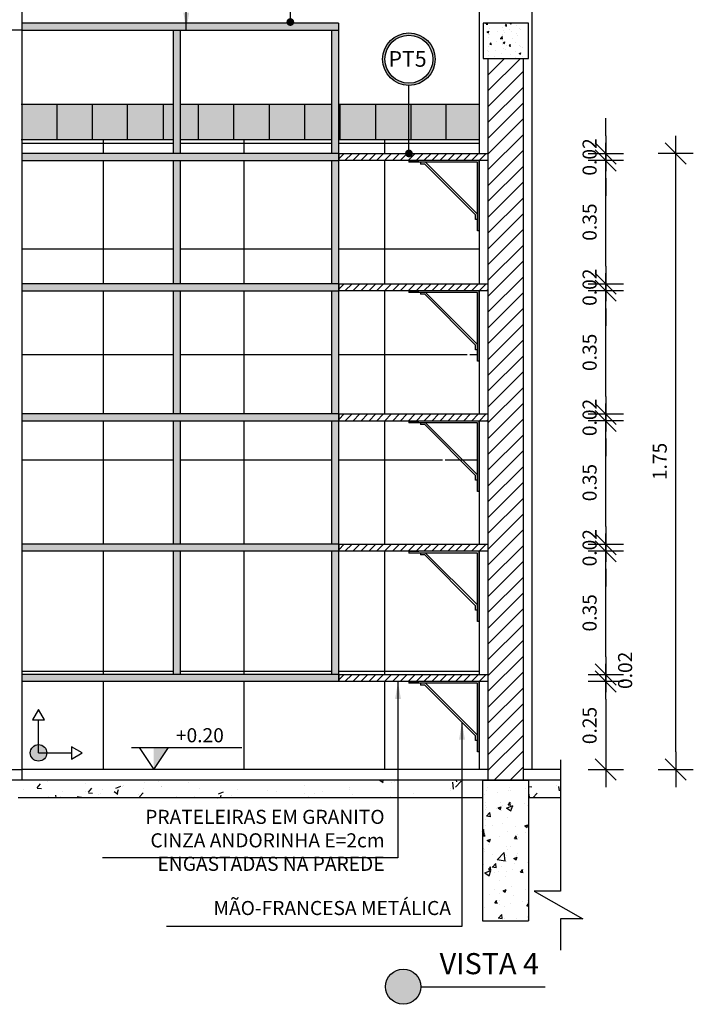
# Model space of a CAD drawing. Extents: x 86 to 2256, y -466 to -298.
# Drawn here: x 122 to 124, y -373 to -370 of the extents above; entities that cross this region are included whole.
import ezdxf

# ---------------------------------------------------------------- set-up
doc = ezdxf.new("R2010")
doc.units = 0
doc.header["$LTSCALE"] = 0.2
doc.linetypes.add('DASHDOT', pattern=[25.4, 12.7, -6.35, 0, -6.35])
doc.layers.get('0').update_dxf_attribs({"color": 6, "linetype": 'CONTINUOUS'})
doc.layers.get('DEFPOINTS').update_dxf_attribs({"linetype": 'CONTINUOUS'})
for name, color, linetype in [('01', 1, 'CONTINUOUS'), ('ALVC', 5, 'CONTINUOUS'), ('AR-ESQ', 2, 'CONTINUOUS'), ('AR-ID-PIS', 1, 'CONTINUOUS'), ('AR-PIS', 1, 'CONTINUOUS'), ('ARQ-ALV-CORTE', 5, 'CONTINUOUS'), ('ARQ-COTA-1_025', 1, 'CONTINUOUS'), ('ARQ-CTA-1_025', 1, 'CONTINUOUS'), ('ARQ-EQP-VISTA', 1, 'CONTINUOUS'), ('ARQ-HTC', 9, 'CONTINUOUS'), ('ARQ-REV-VISTA', 30, 'CONTINUOUS'), ('ARQ-SMB-1_025', 1, 'CONTINUOUS'), ('ARQ-SMB-1_100', 1, 'CONTINUOUS'), ('ARQ-TXT-1_025', 2, 'CONTINUOUS'), ('HATCH', 13, 'CONTINUOUS'), ('Legenda', 40, 'CONTINUOUS'), ('VISTA3', 7, 'CONTINUOUS')]:
    doc.layers.add(name, color=color, linetype=linetype)
doc.styles.add('A16-E50', font='arial.ttf', dxfattribs={"height": 0.08})
doc.styles.add('ESC-50-A20', font='arial.ttf', dxfattribs={"height": 0.1})
doc.styles.add('FNDE Texto Cota 0025', font='verdana.ttf', dxfattribs={"height": 0.04})
doc.styles.add('FNDE Texto Cota 0100', font='verdana.ttf', dxfattribs={"height": 0.16})
doc.dimstyles.new('FNDE 1-0025', dxfattribs={"dimscale": 5, "dimtxt": 0.04, "dimasz": 0.01, "dimexe": 0.15, "dimexo": 0.15, "dimgap": 0.005, "dimtad": 1, "dimzin": 1, "dimdsep": 46, "dimtxsty": 'FNDE Texto Cota 0025', "dimblk": 'tic', "dimcen": 0.015, "dimdle": 0.15, "dimse1": 1, "dimse2": 1, "dimclrd": 251, "dimclre": 251, "dimclrt": 256, "dimaunit": 1, "dimadec": 3, "dimazin": 0, "dimtfac": 1, "dimtix": 1, "dimtmove": 2, "dimatfit": 3, "dimfxl": 0.15, "dimtvp": 1, "dimtolj": 1, "dimtzin": 0, "dimarcsym": 0})
doc.dimstyles.new('FNDE 1-0100', dxfattribs={"dimscale": 2.5, "dimtxt": 0.16, "dimasz": 0.05, "dimexe": 0.15, "dimexo": 0.15, "dimgap": 0.05, "dimtad": 1, "dimzin": 4, "dimdsep": 46, "dimtxsty": 'FNDE Texto Cota 0100', "dimblk": 'tic', "dimcen": 0.15, "dimdle": 0.15, "dimse1": 1, "dimse2": 1, "dimclrd": 251, "dimclre": 251, "dimclrt": 256, "dimaunit": 1, "dimadec": 3, "dimazin": 0, "dimtfac": 1, "dimtix": 1, "dimtmove": 2, "dimatfit": 3, "dimldrblk": 'tic', "dimfxl": 0.15, "dimtvp": 1, "dimtolj": 1, "dimtzin": 0, "dimarcsym": 0})

# ---------------------------------------------------------------- blocks, each defined once
blk = doc.blocks.new('A$C63024F4B')
at = {"layer": 'ARQ-EQP-VISTA', "extrusion": (0, 0, -1)}
for p, q in [((0, 0), (0, 0.2)), ((0.005, 0), (0.005, 0.195)), ((0.01, 0.0324), (0.01, 0.0454))]:
    blk.add_line(p, q, dxfattribs=at)
at = {"layer": 'ARQ-EQP-VISTA'}
for p, q in [((0, 0.2), (0.0337, 0.2)), ((0.0337, 0.2), (0.1713, 0.2)), ((0.2, 0.2), (0.1713, 0.2)), ((0.2, 0.2), (0.2, 0.195)), ((0.2, 0.2), (0.2, 0.2)), ((0.1526, 0.195), (0.005, 0.0474)), ((0.005, 0.195), (0.025, 0.195)), ((0.1547, 0.19), (0.01, 0.0454)), ((0.025, 0.195), (0.1688, 0.195)), ((0.1547, 0.19), (0.1667, 0.19)), ((0.1667, 0.195), (0.1667, 0.19)), ((0.1688, 0.195), (0.2, 0.195)), ((0.005, 0.0324), (0.01, 0.0324)), ((0, 0), (0.005, 0))]:
    blk.add_line(p, q, dxfattribs=at)
blk = doc.blocks.new('tic')
at = {"color": 251}
for p, q in [((0, -1), (0, 1)), ((-1, 0), (1, 0))]:
    blk.add_line(p, q, dxfattribs=at)
blk.add_line((-0.6, -0.6), (0.6, 0.6))
blk = doc.blocks.new('*D641')
at = {"layer": 'ARQ-CTA-1_025', "color": 251, "lineweight": -2, "transparency": 16777216}
for p, q in [((124.0487, -370.6962), (124.0487, -370.6462)), ((124.0487, -370.7662), (124.0487, -370.7462)), ((124.0487, -370.8162), (124.0487, -370.8662))]:
    blk.add_line(p, q, dxfattribs=at)
at = {"layer": 'DEFPOINTS', "color": 0, "transparency": 16777216}
for p in [(123.6889, -370.7462), (124.0487, -370.7462), (123.6889, -370.7662)]:
    blk.add_point(p, dxfattribs=at)
at = {"layer": 'ARQ-CTA-1_025', "color": 251, "lineweight": -2, "transparency": 16777216, "xscale": 0.05, "yscale": 0.05, "zscale": 0.05}
for p, rotation in [((124.0487, -370.7462), 270), ((124.0487, -370.7662), 90)]:
    blk.add_blockref('tic', p, dxfattribs=dict(at, rotation=rotation))
at = {"layer": 'ARQ-CTA-1_025', "transparency": 16777216, "insert": (124.0028, -370.7562), "char_height": 0.04, "attachment_point": 5, "rotation": 90, "style": 'FNDE Texto Cota 0025'}
blk.add_mtext('\\A1;0.02', dxfattribs=at)
blk = doc.blocks.new('_ARCHTICK')
at = {"color": 0, "linetype": 'ByBlock', "const_width": 0.15}
blk.add_lwpolyline([(-0.5, -0.5), (0.5, 0.5)], dxfattribs=at)
blk = doc.blocks.new('*D642')
at = {"layer": 'ARQ-CTA-1_025', "color": 251, "lineweight": -2, "transparency": 16777216}
blk.add_line((124.0487, -372.2962), (124.0487, -372.4462), dxfattribs=at)
at = {"layer": 'DEFPOINTS', "color": 0, "transparency": 16777216}
for p in [(123.6889, -372.2462), (123.6889, -372.4962), (124.0487, -372.4962)]:
    blk.add_point(p, dxfattribs=at)
at = {"layer": 'ARQ-CTA-1_025', "color": 251, "lineweight": -2, "transparency": 16777216, "xscale": 0.05, "yscale": 0.05, "zscale": 0.05}
for p, rotation in [((124.0487, -372.2462), 90), ((124.0487, -372.4962), 270)]:
    blk.add_blockref('tic', p, dxfattribs=dict(at, rotation=rotation))
at = {"layer": 'ARQ-CTA-1_025', "transparency": 16777216, "insert": (124.0028, -372.3712), "char_height": 0.04, "attachment_point": 5, "rotation": 90, "style": 'FNDE Texto Cota 0025'}
blk.add_mtext('\\A1;0.25', dxfattribs=at)
blk = doc.blocks.new('*D643')
at = {"layer": 'ARQ-CTA-1_025', "color": 251, "lineweight": -2, "transparency": 16777216}
blk.add_line((124.0487, -371.0662), (124.0487, -370.8162), dxfattribs=at)
at = {"layer": 'DEFPOINTS', "color": 0, "transparency": 16777216}
for p in [(123.6889, -370.7662), (124.0487, -370.7662), (123.6889, -371.1162)]:
    blk.add_point(p, dxfattribs=at)
at = {"layer": 'ARQ-CTA-1_025', "color": 251, "lineweight": -2, "transparency": 16777216, "xscale": 0.05, "yscale": 0.05, "zscale": 0.05}
for p, rotation in [((124.0487, -370.7662), 90), ((124.0487, -371.1162), 270)]:
    blk.add_blockref('tic', p, dxfattribs=dict(at, rotation=rotation))
at = {"layer": 'ARQ-CTA-1_025', "transparency": 16777216, "insert": (124.0028, -370.9412), "char_height": 0.04, "attachment_point": 5, "rotation": 90, "style": 'FNDE Texto Cota 0025'}
blk.add_mtext('\\A1;0.35', dxfattribs=at)
blk = doc.blocks.new('*D644')
at = {"layer": 'ARQ-CTA-1_025', "color": 251, "lineweight": -2, "transparency": 16777216}
blk.add_line((124.0487, -372.1762), (124.0487, -371.9262), dxfattribs=at)
at = {"layer": 'DEFPOINTS', "color": 0, "transparency": 16777216}
for p in [(123.6889, -371.8762), (124.0487, -371.8762), (123.6889, -372.2262)]:
    blk.add_point(p, dxfattribs=at)
at = {"layer": 'ARQ-CTA-1_025', "color": 251, "lineweight": -2, "transparency": 16777216, "xscale": 0.05, "yscale": 0.05, "zscale": 0.05}
for p, rotation in [((124.0487, -371.8762), 90), ((124.0487, -372.2262), 270)]:
    blk.add_blockref('tic', p, dxfattribs=dict(at, rotation=rotation))
at = {"layer": 'ARQ-CTA-1_025', "transparency": 16777216, "insert": (124.0028, -372.0512), "char_height": 0.04, "attachment_point": 5, "rotation": 90, "style": 'FNDE Texto Cota 0025'}
blk.add_mtext('\\A1;0.35', dxfattribs=at)
blk = doc.blocks.new('*D645')
at = {"layer": 'ARQ-CTA-1_025', "color": 251, "lineweight": -2, "transparency": 16777216}
for p, q in [((124.0487, -371.8062), (124.0487, -371.7562)), ((124.0487, -371.8762), (124.0487, -371.8562)), ((124.0487, -371.9262), (124.0487, -371.9762))]:
    blk.add_line(p, q, dxfattribs=at)
at = {"layer": 'DEFPOINTS', "color": 0, "transparency": 16777216}
for p in [(123.6889, -371.8562), (123.6889, -371.8762), (124.0487, -371.8562)]:
    blk.add_point(p, dxfattribs=at)
at = {"layer": 'ARQ-CTA-1_025', "color": 251, "lineweight": -2, "transparency": 16777216, "xscale": 0.05, "yscale": 0.05, "zscale": 0.05}
for p, rotation in [((124.0487, -371.8562), 270), ((124.0487, -371.8762), 90)]:
    blk.add_blockref('tic', p, dxfattribs=dict(at, rotation=rotation))
at = {"layer": 'ARQ-CTA-1_025', "transparency": 16777216, "insert": (124.0028, -371.8662), "char_height": 0.04, "attachment_point": 5, "rotation": 90, "style": 'FNDE Texto Cota 0025'}
blk.add_mtext('\\A1;0.02', dxfattribs=at)
blk = doc.blocks.new('*D646')
at = {"layer": 'ARQ-CTA-1_025', "color": 251, "lineweight": -2, "transparency": 16777216}
blk.add_line((124.0487, -371.8062), (124.0487, -371.5562), dxfattribs=at)
at = {"layer": 'DEFPOINTS', "color": 0, "transparency": 16777216}
for p in [(123.6889, -371.5062), (124.0487, -371.5062), (123.6889, -371.8562)]:
    blk.add_point(p, dxfattribs=at)
at = {"layer": 'ARQ-CTA-1_025', "color": 251, "lineweight": -2, "transparency": 16777216, "xscale": 0.05, "yscale": 0.05, "zscale": 0.05}
for p, rotation in [((124.0487, -371.5062), 90), ((124.0487, -371.8562), 270)]:
    blk.add_blockref('tic', p, dxfattribs=dict(at, rotation=rotation))
at = {"layer": 'ARQ-CTA-1_025', "transparency": 16777216, "insert": (124.0028, -371.6812), "char_height": 0.04, "attachment_point": 5, "rotation": 90, "style": 'FNDE Texto Cota 0025'}
blk.add_mtext('\\A1;0.35', dxfattribs=at)
blk = doc.blocks.new('*D647')
at = {"layer": 'ARQ-CTA-1_025', "color": 251, "lineweight": -2, "transparency": 16777216}
blk.add_line((124.0487, -371.4362), (124.0487, -371.1862), dxfattribs=at)
at = {"layer": 'DEFPOINTS', "color": 0, "transparency": 16777216}
for p in [(123.6889, -371.1362), (124.0487, -371.1362), (123.6889, -371.4862)]:
    blk.add_point(p, dxfattribs=at)
at = {"layer": 'ARQ-CTA-1_025', "color": 251, "lineweight": -2, "transparency": 16777216, "xscale": 0.05, "yscale": 0.05, "zscale": 0.05}
for p, rotation in [((124.0487, -371.1362), 90), ((124.0487, -371.4862), 270)]:
    blk.add_blockref('tic', p, dxfattribs=dict(at, rotation=rotation))
at = {"layer": 'ARQ-CTA-1_025', "transparency": 16777216, "insert": (124.0028, -371.3112), "char_height": 0.04, "attachment_point": 5, "rotation": 90, "style": 'FNDE Texto Cota 0025'}
blk.add_mtext('\\A1;0.35', dxfattribs=at)
blk = doc.blocks.new('*D648')
at = {"layer": 'ARQ-CTA-1_025', "color": 251, "lineweight": -2, "transparency": 16777216}
for p, q in [((124.0487, -371.4362), (124.0487, -371.3862)), ((124.0487, -371.5062), (124.0487, -371.4862)), ((124.0487, -371.5562), (124.0487, -371.6062))]:
    blk.add_line(p, q, dxfattribs=at)
at = {"layer": 'DEFPOINTS', "color": 0, "transparency": 16777216}
for p in [(123.6889, -371.4862), (124.0487, -371.4862), (123.6889, -371.5062)]:
    blk.add_point(p, dxfattribs=at)
at = {"layer": 'ARQ-CTA-1_025', "color": 251, "lineweight": -2, "transparency": 16777216, "xscale": 0.05, "yscale": 0.05, "zscale": 0.05}
for p, rotation in [((124.0487, -371.4862), 270), ((124.0487, -371.5062), 90)]:
    blk.add_blockref('tic', p, dxfattribs=dict(at, rotation=rotation))
at = {"layer": 'ARQ-CTA-1_025', "transparency": 16777216, "insert": (124.0028, -371.4962), "char_height": 0.04, "attachment_point": 5, "rotation": 90, "style": 'FNDE Texto Cota 0025'}
blk.add_mtext('\\A1;0.02', dxfattribs=at)
blk = doc.blocks.new('*D649')
at = {"layer": 'ARQ-CTA-1_025', "color": 251, "lineweight": -2, "transparency": 16777216}
for p, q in [((124.0487, -372.1762), (124.0487, -372.1262)), ((124.0487, -372.2262), (124.0487, -372.2462)), ((124.0487, -372.2962), (124.0487, -372.3462))]:
    blk.add_line(p, q, dxfattribs=at)
at = {"layer": 'DEFPOINTS', "color": 0, "transparency": 16777216}
for p in [(123.6889, -372.2262), (123.6889, -372.2462), (124.0487, -372.2462)]:
    blk.add_point(p, dxfattribs=at)
at = {"layer": 'ARQ-CTA-1_025', "color": 251, "lineweight": -2, "transparency": 16777216, "xscale": 0.05, "yscale": 0.05, "zscale": 0.05}
for p, rotation in [((124.0487, -372.2262), 270), ((124.0487, -372.2462), 90)]:
    blk.add_blockref('tic', p, dxfattribs=dict(at, rotation=rotation))
at = {"layer": 'ARQ-CTA-1_025', "transparency": 16777216, "insert": (124.1037, -372.2145), "char_height": 0.04, "attachment_point": 5, "rotation": 90, "style": 'FNDE Texto Cota 0025'}
blk.add_mtext('\\A1;0.02', dxfattribs=at)
blk = doc.blocks.new('*D650')
at = {"layer": 'ARQ-CTA-1_025', "color": 251, "lineweight": -2, "transparency": 16777216}
for p, q in [((124.0487, -371.0662), (124.0487, -371.0162)), ((124.0487, -371.1362), (124.0487, -371.1162)), ((124.0487, -371.1862), (124.0487, -371.2362))]:
    blk.add_line(p, q, dxfattribs=at)
at = {"layer": 'DEFPOINTS', "color": 0, "transparency": 16777216}
for p in [(123.6889, -371.1162), (124.0487, -371.1162), (123.6889, -371.1362)]:
    blk.add_point(p, dxfattribs=at)
at = {"layer": 'ARQ-CTA-1_025', "color": 251, "lineweight": -2, "transparency": 16777216, "xscale": 0.05, "yscale": 0.05, "zscale": 0.05}
for p, rotation in [((124.0487, -371.1162), 270), ((124.0487, -371.1362), 90)]:
    blk.add_blockref('tic', p, dxfattribs=dict(at, rotation=rotation))
at = {"layer": 'ARQ-CTA-1_025', "transparency": 16777216, "insert": (124.0028, -371.1262), "char_height": 0.04, "attachment_point": 5, "rotation": 90, "style": 'FNDE Texto Cota 0025'}
blk.add_mtext('\\A1;0.02', dxfattribs=at)
blk = doc.blocks.new('*D651')
at = {"layer": 'ARQ-CTA-1_025', "color": 251, "lineweight": -2, "transparency": 16777216}
blk.add_line((124.2476, -372.4462), (124.2476, -370.7962), dxfattribs=at)
at = {"layer": 'DEFPOINTS', "color": 0, "transparency": 16777216}
for p in [(123.6889, -370.7462), (124.2476, -370.7462), (123.6889, -372.4962)]:
    blk.add_point(p, dxfattribs=at)
at = {"layer": 'ARQ-CTA-1_025', "color": 251, "lineweight": -2, "transparency": 16777216, "xscale": 0.05, "yscale": 0.05, "zscale": 0.05}
for p, rotation in [((124.2476, -370.7462), 90), ((124.2476, -372.4962), 270)]:
    blk.add_blockref('tic', p, dxfattribs=dict(at, rotation=rotation))
at = {"layer": 'ARQ-CTA-1_025', "transparency": 16777216, "insert": (124.2021, -371.6212), "char_height": 0.04, "attachment_point": 5, "rotation": 90, "style": 'FNDE Texto Cota 0025'}
blk.add_mtext('\\A1;1.75', dxfattribs=at)
blk = doc.blocks.new('ind-pis')
at = {"layer": 'AR-ID-PIS'}
h = blk.add_hatch(color=252, dxfattribs=at)
h.dxf.hatch_style = 1
edge = h.paths.add_edge_path()
edge.add_arc((0, 0), 0.05, 0, 360)
for q in [(-0.2, 0), (0, -0.1995)]:
    blk.add_line((0, 0), q, dxfattribs=at)
for points in [[(-0.2, 0.0371), (-0.2642, 0), (-0.2, -0.0371)], [(-0.0371, -0.1995), (0, -0.2638), (0.0371, -0.1995)]]:
    blk.add_lwpolyline(points, close=True, dxfattribs=at)
blk.add_circle((0, 0), 0.05, dxfattribs=at)

msp = doc.modelspace()

# ---------------------------------------------------------------- hatches: boundary and pattern name
msp.add_hatch(color=251).paths.add_polyline_path([(122.76418, -372.43322), (122.80618, -372.43322), (122.76418, -372.49622)])
at = {"layer": '01'}
h = msp.add_hatch(dxfattribs=at)
h.set_pattern_fill('ANSI31', color=253, scale=0.01, style=0)
h.set_pattern_definition([(45, (-66.219797, 213.91006), (-0.0224506403, 0.0224506403), [])])
h.paths.add_polyline_path([(123.71386, -370.47622), (123.81386, -370.47622), (123.81386, -372.52622), (123.71386, -372.52622)])
at = {"layer": '01', "ltscale": 10}
h = msp.add_hatch(color=10, dxfattribs=at)
h.dxf.hatch_style = 1
h.paths.add_polyline_path([(122.38886, -370.60622), (122.48886, -370.60622), (122.48886, -370.70622), (122.38886, -370.70622)])
h.paths.add_polyline_path([(122.48886, -370.60622), (122.58886, -370.60622), (122.58886, -370.70622), (122.48886, -370.70622)])
h.paths.add_polyline_path([(122.58886, -370.60622), (122.68886, -370.60622), (122.68886, -370.70622), (122.58886, -370.70622)])
h.paths.add_polyline_path([(122.68886, -370.60622), (122.79068, -370.60622), (122.79068, -370.70622), (122.68886, -370.70622)])
h.paths.add_polyline_path([(122.79068, -370.60622), (122.81886, -370.60622), (122.81886, -370.70622), (122.79068, -370.70622)])
h.paths.add_polyline_path([(122.83886, -370.60622), (122.89068, -370.60622), (122.89068, -370.70622), (122.83886, -370.70622)])
h.paths.add_polyline_path([(122.89068, -370.60622), (122.99068, -370.60622), (122.99068, -370.70622), (122.89068, -370.70622)])
h.paths.add_polyline_path([(122.99068, -370.60622), (123.0925, -370.60622), (123.0925, -370.70622), (122.99068, -370.70622)])
h.paths.add_polyline_path([(123.0925, -370.60622), (123.1925, -370.60622), (123.1925, -370.70622), (123.0925, -370.70622)])
h.paths.add_polyline_path([(123.1925, -370.60622), (123.26886, -370.60622), (123.26886, -370.70622), (123.1925, -370.70622)])
h.paths.add_polyline_path([(123.2925, -370.60622), (123.39432, -370.60622), (123.39432, -370.70622), (123.2925, -370.70622)])
edge = h.paths.add_edge_path()
edge.add_line((123.39432, -370.60622), (123.44638, -370.60622))
edge.add_arc((123.47035, -362.95885), 7.64741, 269.820432, 270.179568)
edge.add_line((123.49432, -370.60622), (123.49432, -370.70622))
edge.add_line((123.49432, -370.70622), (123.39432, -370.70622))
edge.add_line((123.39432, -370.70622), (123.39432, -370.60622))
edge = h.paths.add_edge_path()
edge.add_arc((123.51322, -366.10894), 4.49732, 269.75921, 270.24079)
edge.add_line((123.53212, -370.60622), (123.59432, -370.60622))
edge.add_line((123.59432, -370.60622), (123.59432, -370.70622))
edge.add_line((123.59432, -370.70622), (123.49432, -370.70622))
edge.add_line((123.49432, -370.70622), (123.49432, -370.60622))
h.paths.add_polyline_path([(123.59432, -370.60622), (123.68886, -370.60622), (123.68886, -370.70622), (123.59432, -370.70622)])
at = {"layer": 'AR-PIS'}
h = msp.add_hatch(dxfattribs=at)
h.set_pattern_fill('_USER', color=251, scale=0.3, pattern_type=0)
h.set_pattern_definition([(0, (235.98138, -744.81717), (0, 0.3), [])])
h.paths.add_polyline_path([(123.53629, -372.30122), (123.66386, -372.30122), (123.68386, -372.30122), (123.68386, -372.4488)], flags=17)
h.paths.add_polyline_path([(123.53629, -371.93122), (123.66386, -371.93122), (123.68386, -371.93122), (123.68386, -372.0788)], flags=17)
h.paths.add_polyline_path([(123.53629, -371.56122), (123.66386, -371.56122), (123.68386, -371.56122), (123.68386, -371.7088)], flags=17)
h.paths.add_polyline_path([(123.53629, -371.19122), (123.66386, -371.19122), (123.68386, -371.19122), (123.68386, -371.3388)], flags=17)
h.paths.add_polyline_path([(123.53629, -370.82122), (123.66386, -370.82122), (123.68386, -370.82122), (123.68386, -370.9688)], flags=17)
h.paths.add_polyline_path([(122.79761, -372.43322), (122.71361, -372.43322), (122.75561, -372.49622), (122.38886, -372.49622), (122.38886, -372.29622), (123.28886, -372.29622), (123.48886, -372.29622), (123.48886, -372.30122), (123.52214, -372.30122), (123.52214, -372.30622), (123.53421, -372.30622), (123.67886, -372.45087), (123.67886, -372.4638), (123.68386, -372.49622), (122.75561, -372.49622)])
h.paths.add_polyline_path([(122.38886, -371.92622), (122.81886, -371.92622), (122.81886, -372.27622), (122.38886, -372.27622)])
h.paths.add_polyline_path([(122.38886, -371.55622), (122.81886, -371.55622), (122.81886, -371.90622), (122.38886, -371.90622)])
h.paths.add_polyline_path([(122.38886, -371.18622), (122.81886, -371.18622), (122.81886, -371.53622), (122.38886, -371.53622)])
h.paths.add_polyline_path([(122.38886, -370.81622), (122.81886, -370.81622), (122.81886, -371.16622), (122.38886, -371.16622)])
h.paths.add_polyline_path([(122.38886, -370.70622), (122.81886, -370.70622), (122.81886, -370.79622), (122.38886, -370.79622)])
h.paths.add_polyline_path([(122.83886, -370.70622), (123.26886, -370.70622), (123.26886, -370.79622), (122.83886, -370.79622)])
h.paths.add_polyline_path([(122.83886, -370.81622), (123.26886, -370.81622), (123.26886, -371.16622), (122.83886, -371.16622)])
h.paths.add_polyline_path([(122.83886, -371.18622), (123.26886, -371.18622), (123.26886, -371.53622), (122.83886, -371.53622)])
h.paths.add_polyline_path([(122.83886, -371.55622), (123.26886, -371.55622), (123.26886, -371.90622), (122.83886, -371.90622)])
h.paths.add_polyline_path([(122.83886, -371.92622), (123.26886, -371.92622), (123.26886, -372.27622), (122.83886, -372.27622)])
h.paths.add_polyline_path([(123.28886, -371.92622), (123.48886, -371.92622), (123.48886, -371.93122), (123.52214, -371.93122), (123.52214, -371.93622), (123.53421, -371.93622), (123.67886, -372.08087), (123.67886, -372.0938), (123.68386, -372.12622), (123.68886, -372.12622), (123.68886, -372.27622), (123.28886, -372.27622)])
h.paths.add_polyline_path([(123.28886, -371.55622), (123.48886, -371.55622), (123.48886, -371.56122), (123.52214, -371.56122), (123.52214, -371.56622), (123.53421, -371.56622), (123.67886, -371.71087), (123.67886, -371.7238), (123.68386, -371.75622), (123.68886, -371.75622), (123.68886, -371.90622), (123.28886, -371.90622)])
h.paths.add_polyline_path([(123.28886, -371.18622), (123.48886, -371.18622), (123.48886, -371.19122), (123.52214, -371.19122), (123.52214, -371.19622), (123.53421, -371.19622), (123.67886, -371.34087), (123.67886, -371.3538), (123.68386, -371.38622), (123.68886, -371.38622), (123.68886, -371.53622), (123.28886, -371.53622)])
h.paths.add_polyline_path([(123.28886, -370.81622), (123.48886, -370.81622), (123.48886, -370.82122), (123.52214, -370.82122), (123.52214, -370.82622), (123.53421, -370.82622), (123.67886, -370.97087), (123.67886, -370.9838), (123.68386, -371.01622), (123.68886, -371.01622), (123.68886, -371.16622), (123.28886, -371.16622)])
h.paths.add_polyline_path([(123.28886, -370.70622), (123.68886, -370.70622), (123.68886, -370.79622), (123.28886, -370.79622)])
h = msp.add_hatch(dxfattribs=at)
h.set_pattern_fill('_USER', color=251, scale=0.4, angle=90, pattern_type=0)
h.set_pattern_definition([(90, (118.6209, -372.49622), (-0.4, 2e-17), [])])
h.paths.add_polyline_path([(123.28886, -372.24622), (123.48886, -372.24622), (123.48886, -372.25122), (123.52004, -372.25122), (123.52214, -372.25196), (123.52214, -372.25622), (123.53421, -372.25622), (123.67886, -372.40087), (123.67886, -372.4138), (123.68886, -372.49622), (122.82434, -372.49622), (122.86634, -372.43322), (122.78234, -372.43322), (122.82434, -372.49622), (122.38886, -372.49622), (122.38886, -372.24622)])
h.paths.add_polyline_path([(122.45386, -372.35553), (122.43647, -372.32542), (122.41909, -372.35553), (122.43647, -372.35553), (122.43647, -372.42561, 0.4142136), (122.41304, -372.44904, 1), (122.45991, -372.44904), (122.53021, -372.44904), (122.53021, -372.46642), (122.56031, -372.44904), (122.53021, -372.43166), (122.53021, -372.44904), (122.45991, -372.44904, 0.4142136), (122.43647, -372.42561), (122.43647, -372.35553)], flags=16)
h.paths.add_polyline_path([(122.81886, -371.87622), (122.81886, -372.22622), (122.38886, -372.22622), (122.38886, -371.87622)])
h.paths.add_polyline_path([(122.38886, -371.50622), (122.81886, -371.50622), (122.81886, -371.85622), (122.38886, -371.85622)])
h.paths.add_polyline_path([(122.38886, -371.48622), (122.38886, -371.13622), (122.81886, -371.13622), (122.81886, -371.48622)])
h.paths.add_polyline_path([(122.38886, -371.11622), (122.38886, -370.76622), (122.81886, -370.76622), (122.81886, -371.11622)])
h.paths.add_polyline_path([(122.83886, -370.76622), (123.26886, -370.76622), (123.26886, -371.11622), (122.83886, -371.11622)])
h.paths.add_polyline_path([(123.26886, -371.13622), (123.26886, -371.48622), (122.83886, -371.48622), (122.83886, -371.13622)])
h.paths.add_polyline_path([(123.26886, -371.50622), (123.26886, -371.85622), (122.83886, -371.85622), (122.83886, -371.50622)])
h.paths.add_polyline_path([(123.26886, -371.87622), (123.26886, -372.22622), (122.83886, -372.22622), (122.83886, -371.87622)])
h.paths.add_polyline_path([(123.28886, -371.87622), (123.48886, -371.87622), (123.48886, -371.88122), (123.52004, -371.88122), (123.52214, -371.88196), (123.52214, -371.88622), (123.53421, -371.88622), (123.67886, -372.03087), (123.67886, -372.0438), (123.68289, -372.22622), (123.28886, -372.22622)])
h.paths.add_polyline_path([(123.28886, -371.50622), (123.48886, -371.50622), (123.48886, -371.51122), (123.52004, -371.51122), (123.52214, -371.51196), (123.52214, -371.51622), (123.53421, -371.51622), (123.67886, -371.66087), (123.67886, -371.6738), (123.68108, -371.85622), (123.28886, -371.85622)])
h.paths.add_polyline_path([(123.28886, -371.48622), (123.28886, -371.13622), (123.48886, -371.13622), (123.48886, -371.14122), (123.52004, -371.14122), (123.52214, -371.14196), (123.52214, -371.14622), (123.53421, -371.14622), (123.67886, -371.29087), (123.67886, -371.3038), (123.68039, -371.48622)])
h.paths.add_polyline_path([(123.28886, -370.76622), (123.48886, -370.76622), (123.48886, -370.77122), (123.52004, -370.77122), (123.52214, -370.77196), (123.52214, -370.77622), (123.53421, -370.77622), (123.67886, -370.92087), (123.67886, -370.9338), (123.68003, -371.11622), (123.28886, -371.11622)])
h.paths.add_polyline_path([(123.53629, -370.77122), (123.68386, -370.77122), (123.68386, -370.9188)])
h.paths.add_polyline_path([(123.68386, -371.14122), (123.68386, -371.2888), (123.53629, -371.14122)])
h.paths.add_polyline_path([(123.53629, -371.51122), (123.68386, -371.51122), (123.68386, -371.6588)])
h.paths.add_polyline_path([(123.68386, -371.88122), (123.68386, -372.0288), (123.53629, -371.88122)])
h.paths.add_polyline_path([(123.68386, -372.3988), (123.53629, -372.25122), (123.68386, -372.25122)], flags=17)
h.paths.add_polyline_path([(123.68886, -370.70622), (123.68886, -370.74622), (123.28886, -370.74622), (123.28886, -370.70622)])
h.paths.add_polyline_path([(122.83886, -370.74622), (122.83886, -370.70622), (123.26886, -370.70622), (123.26886, -370.74622)])
h.paths.add_polyline_path([(122.81886, -370.70622), (122.81886, -370.74622), (122.38886, -370.74622), (122.38886, -370.70622)])
at = {"layer": 'ARQ-HTC'}
h = msp.add_hatch(color=256, dxfattribs=at)
h.dxf.hatch_style = 1
h.paths.add_polyline_path([(122.38886, -370.37622), (123.28886, -370.37622), (123.28886, -370.39622), (122.38886, -370.39622)])
h.paths.add_polyline_path([(122.38886, -370.74622), (123.28886, -370.74622), (123.28886, -370.76622), (122.38886, -370.76622)])
h.paths.add_polyline_path([(122.81886, -370.39622), (122.83886, -370.39622), (122.83886, -370.74622), (122.81886, -370.74622)])
h.paths.add_polyline_path([(122.81886, -370.76622), (122.83886, -370.76622), (122.83886, -371.11622), (122.81886, -371.11622)])
h.paths.add_polyline_path([(122.38886, -371.11622), (123.28886, -371.11622), (123.28886, -371.13622), (122.38886, -371.13622)])
h.paths.add_polyline_path([(122.81886, -371.13622), (122.83886, -371.13622), (122.83886, -371.48622), (122.81886, -371.48622)])
h.paths.add_polyline_path([(123.26886, -371.13622), (123.28886, -371.13622), (123.28886, -371.48622), (123.26886, -371.48622)])
h.paths.add_polyline_path([(123.26886, -370.76622), (123.28886, -370.76622), (123.28886, -371.11622), (123.26886, -371.11622)])
h.paths.add_polyline_path([(123.26886, -370.39622), (123.28886, -370.39622), (123.28886, -370.74622), (123.26886, -370.74622)])
h.paths.add_polyline_path([(122.38886, -371.48622), (123.28886, -371.48622), (123.28886, -371.50622), (122.38886, -371.50622)])
h.paths.add_polyline_path([(122.81886, -371.50622), (122.83886, -371.50622), (122.83886, -371.85622), (122.81886, -371.85622)])
h.paths.add_polyline_path([(122.38886, -371.85622), (123.28886, -371.85622), (123.28886, -371.87622), (122.38886, -371.87622)])
h.paths.add_polyline_path([(122.81886, -371.87622), (122.83886, -371.87622), (122.83886, -372.22622), (122.81886, -372.22622)])
h.paths.add_polyline_path([(122.38886, -372.22622), (123.28886, -372.22622), (123.28886, -372.24622), (122.38886, -372.24622)])
h.paths.add_polyline_path([(123.26886, -371.87622), (123.28886, -371.87622), (123.28886, -372.22622), (123.26886, -372.22622)])
h.paths.add_polyline_path([(123.26886, -371.50622), (123.28886, -371.50622), (123.28886, -371.85622), (123.26886, -371.85622)])
h = msp.add_hatch(dxfattribs=at)
h.set_pattern_fill('AR-CONC', color=256, scale=0.0003, style=0)
h.paths.add_polyline_path([(123.70016, -370.37622), (123.81386, -370.37622), (123.81386, -370.47622), (123.70016, -370.47622)])
h = msp.add_hatch(dxfattribs=at)
h.set_pattern_fill('ANSI31', color=256, scale=0.005, style=0)
h.set_pattern_definition([(45, (-62.732413, -445.383699), (-0.0112253202, 0.0112253202), [])])
h.paths.add_polyline_path([(123.71386, -370.74622), (123.71386, -370.76622), (123.28964, -370.76622), (123.28964, -370.74622)])
h = msp.add_hatch(dxfattribs=at)
h.set_pattern_fill('ANSI31', color=256, scale=0.005, style=0)
h.set_pattern_definition([(45, (-62.732413, -445.753699), (-0.0112253202, 0.0112253202), [])])
h.paths.add_polyline_path([(123.71386, -371.11622), (123.71386, -371.13622), (123.28964, -371.13622), (123.28964, -371.11622)])
h = msp.add_hatch(dxfattribs=at)
h.set_pattern_fill('ANSI31', color=256, scale=0.005, style=0)
h.set_pattern_definition([(45, (-62.732413, -446.123699), (-0.0112253202, 0.0112253202), [])])
h.paths.add_polyline_path([(123.71386, -371.48622), (123.71386, -371.50622), (123.28964, -371.50622), (123.28964, -371.48622)])
h = msp.add_hatch(dxfattribs=at)
h.set_pattern_fill('ANSI31', color=256, scale=0.005, style=0)
h.set_pattern_definition([(45, (-62.732413, -446.493699), (-0.0112253202, 0.0112253202), [])])
h.paths.add_polyline_path([(123.71386, -371.85622), (123.71386, -371.87622), (123.28964, -371.87622), (123.28964, -371.85622)])
h = msp.add_hatch(dxfattribs=at)
h.set_pattern_fill('ANSI31', color=256, scale=0.005, style=0)
h.set_pattern_definition([(45, (-62.732413, -446.863699), (-0.0112253202, 0.0112253202), [])])
h.paths.add_polyline_path([(123.71386, -372.22622), (123.71386, -372.24622), (123.28964, -372.24622), (123.28964, -372.22622)])
at = {"layer": 'ARQ-SMB-1_100'}
h = msp.add_hatch(color=252, dxfattribs=at)
edge = h.paths.add_edge_path()
edge.add_arc((123.48925, -370.47848), 0.07462, 0, 360)
edge = h.paths.add_edge_path(flags=17)
edge.add_arc((123.48925, -370.47848), 0.06812, 0, 360)
at = {"layer": 'HATCH'}
h = msp.add_hatch(dxfattribs=at)
h.set_pattern_fill('AR-CONC', color=9, scale=0.0008)
h.set_pattern_definition([(50, (-31238.07767, 5121.2662), (0.1457477352, -0.01275126843), [0.01524, -0.16764]), (355, (-31238.07767, 5121.2662), (-0.02819473714, 0.1528454762), [0.012192, -0.13411246734]), (100.4514447, (-31238.06552, 5121.26514), (0.1175529977, 0.1400942015), [0.01295200704, -0.1424721957]), (46.1842, (-31238.07767, 5121.30684), (0.2168632327, -0.0336338623), [0.02286, -0.25146]), (96.6355576, (-31238.0596, 5121.30404), (0.1899233072, 0.1979408997), [0.0194280185, -0.2137084865]), (351.1841512, (-31238.07767, 5121.30684), (0.1899233073, 0.1979408997), [0.0182879737, -0.2011677855]), (21, (-31238.05735, 5121.29668), (0.121291513, -0.08181215855), [0.01524, -0.16764]), (326, (-31238.05735, 5121.29668), (0.0494416227, 0.1473503729), [0.012192, -0.134112]), (71.451445, (-31238.04724, 5121.28986), (0.1707331354, 0.0655382151), [0.01295200704, -0.1424719501]), (37.5, (-31238.077667, 5121.2662), (0.0024708826, 0.0676440311), [0, -0.1324864, 0, -0.136144, 0, -0.13462]), (7.5, (-31238.07767, 5121.2662), (0.05345573, 0.08014445985), [0, -0.0776224, 0, -0.1294384, 0, -0.051308]), (327.5, (-31238.12298, 5121.2662), (0.10847247613, -0.00458299519), [0, -0.0508, 0, -0.158496, 0, -0.210312]), (317.5, (-31238.1433, 5121.2662), (0.1185033451, 0.02034119283), [0, -0.06604, 0, -0.1052576, 0, -0.149352])])
h.paths.add_polyline_path([(123.82886, -372.57622), (123.82886, -372.52622), (123.92006, -372.52622), (123.92006, -372.57622)])
h.paths.add_polyline_path([(123.69886, -372.52622), (123.69886, -372.57622), (122.37886, -372.57622), (122.37886, -372.52622)])
h = msp.add_hatch(dxfattribs=at)
h.set_pattern_fill('AR-CONC', color=9, scale=0.001)
h.set_pattern_definition([(50, (-57.63936, 213.87006), (0.18218467, -0.015939086), [0.01905, -0.20955]), (355, (-57.63936, 213.87006), (-0.03524342, 0.191056845), [0.01524, -0.167640584]), (100.451445, (-57.62418, 213.86873), (0.146941247, 0.17511775), [0.01619001, -0.178090245]), (46.1842, (-57.63936, 213.92086), (0.27107904, -0.04204233), [0.028575, -0.314325]), (96.63556, (-57.61677, 213.91736), (0.23740413, 0.24742612), [0.02428502, -0.26713561]), (351.18415, (-57.63936, 213.92086), (0.23740413, 0.24742612), [0.02285997, -0.25145973]), (21, (-57.61396, 213.90816), (0.15161439, -0.1022652), [0.01905, -0.20955]), (326, (-57.61396, 213.90816), (0.06180203, 0.184187966), [0.01524, -0.16764]), (71.451445, (-57.60133, 213.89964), (0.21341642, 0.08192277), [0.01619001, -0.17808994]), (37.5, (-57.63936, 213.87006), (0.003088603, 0.084555039), [0, -0.165608, 0, -0.17018, 0, -0.168275]), (7.5, (-57.63936, 213.87006), (0.066819663, 0.100180575), [0, -0.097028, 0, -0.161798, 0, -0.064135]), (327.5, (-57.696005, 213.87006), (0.135590595, -0.005728744), [0, -0.0635, 0, -0.19812, 0, -0.26289]), (317.5, (-57.7214, 213.87006), (0.148129181, 0.02542649), [0, -0.08255, 0, -0.131572, 0, -0.18669])])
h.paths.add_polyline_path([(123.82886, -372.52622), (123.69886, -372.52622), (123.69886, -372.82622), (123.82886, -372.82622)])
h = msp.add_hatch(dxfattribs=at)
h.set_pattern_fill('AR-CONC', color=9, scale=0.0005)
h.set_pattern_definition([(50, (-73.53542, 0.31115), (0.091092334, -0.007969543), [0.009525, -0.104775]), (355, (-73.53542, 0.31115), (-0.01762171, 0.095528423), [0.00762, -0.083820292]), (100.451445, (-73.52783, 0.31048), (0.073470624, 0.087558876), [0.008095004, -0.089045122]), (46.1842, (-73.53542, 0.33655), (0.13553952, -0.021021164), [0.0142875, -0.1571625]), (96.635558, (-73.52413, 0.3348), (0.118702067, 0.123713062), [0.01214251, -0.133567804]), (351.18415, (-73.53542, 0.33655), (0.118702067, 0.12371306), [0.011429984, -0.125729866]), (21, (-73.52272, 0.3302), (0.075807196, -0.051132599), [0.009525, -0.104775]), (326, (-73.52272, 0.3302), (0.030901014, 0.092093983), [0.00762, -0.08382]), (71.451445, (-73.51641, 0.32594), (0.10670821, 0.040961384), [0.008095004, -0.089044969]), (37.5, (-73.535423, 0.311148), (0.0015443016, 0.0422775194), [0, -0.082804, 0, -0.08509, 0, -0.0841375]), (7.5, (-73.535423, 0.31115), (0.0334098313, 0.0500902874), [0, -0.048514, 0, -0.080899, 0, -0.0320675]), (327.5, (-73.563744, 0.311148), (0.0677952976, -0.002864372), [0, -0.03175, 0, -0.09906, 0, -0.131445]), (317.5, (-73.576444, 0.31115), (0.074064591, 0.0127132455), [0, -0.041275, 0, -0.065786, 0, -0.093345])])
h.paths.add_polyline_path([(123.82886, -372.52622), (123.69886, -372.52622), (123.69886, -372.92622), (123.82886, -372.92622)])
h = msp.add_hatch(dxfattribs=at)
h.set_pattern_fill('AR-CONC', color=9, scale=0.0005)
h.set_pattern_definition([(50, (-73.53542, 0.31115), (0.091092334, -0.007969543), [0.009525, -0.104775]), (355, (-73.53542, 0.31115), (-0.01762171, 0.095528423), [0.00762, -0.083820292]), (100.451445, (-73.52783, 0.31048), (0.073470624, 0.087558876), [0.008095004, -0.089045122]), (46.1842, (-73.53542, 0.33655), (0.13553952, -0.021021164), [0.0142875, -0.1571625]), (96.635558, (-73.52413, 0.3348), (0.118702067, 0.123713062), [0.01214251, -0.133567804]), (351.18415, (-73.53542, 0.33655), (0.118702067, 0.12371306), [0.011429984, -0.125729866]), (21, (-73.52272, 0.3302), (0.075807196, -0.051132599), [0.009525, -0.104775]), (326, (-73.52272, 0.3302), (0.030901014, 0.092093983), [0.00762, -0.08382]), (71.451445, (-73.51641, 0.32594), (0.10670821, 0.040961384), [0.008095004, -0.089044969]), (37.5, (-73.535423, 0.311148), (0.0015443016, 0.0422775194), [0, -0.082804, 0, -0.08509, 0, -0.0841375]), (7.5, (-73.535423, 0.31115), (0.0334098313, 0.0500902874), [0, -0.048514, 0, -0.080899, 0, -0.0320675]), (327.5, (-73.563744, 0.311148), (0.0677952976, -0.002864372), [0, -0.03175, 0, -0.09906, 0, -0.131445]), (317.5, (-73.576444, 0.31115), (0.074064591, 0.0127132455), [0, -0.041275, 0, -0.065786, 0, -0.093345])])
h.paths.add_polyline_path([(123.82886, -372.52622), (123.69886, -372.52622), (123.69886, -372.92622), (123.82886, -372.92622)])
at = {"layer": 'Legenda'}
h = msp.add_hatch(color=256, dxfattribs=at)
h.dxf.hatch_style = 1
edge = h.paths.add_edge_path()
edge.add_arc((123.47299, -373.11317), 0.05, 0, 360)

# ---------------------------------------------------------------- linework, layer by layer
at = {"color": 1}
for p, q in [((122.81886, -370.39622), (122.81886, -370.74622)), ((122.83886, -370.39622), (122.83886, -370.74622)), ((123.26886, -370.39622), (123.26886, -370.74622)), ((123.28886, -370.37622), (123.28886, -372.24622)), ((122.81886, -370.76622), (122.81886, -371.11622)), ((122.83886, -370.76622), (122.83886, -371.11622)), ((123.26886, -370.76622), (123.26886, -371.11622)), ((122.81886, -371.13622), (122.81886, -371.48622)), ((122.83886, -371.13622), (122.83886, -371.48622)), ((123.26886, -371.13622), (123.26886, -371.48622)), ((122.81886, -371.50622), (122.81886, -371.85622)), ((122.83886, -371.50622), (122.83886, -371.85622)), ((123.26886, -371.50622), (123.26886, -371.85622)), ((122.81886, -371.87622), (122.81886, -372.22622)), ((122.83886, -371.87622), (122.83886, -372.22622)), ((123.26886, -371.87622), (123.26886, -372.22622))]:
    msp.add_line(p, q, dxfattribs=at)
at = {"color": 2}
for p, q in [((123.28964, -370.74622), (123.28964, -370.76622)), ((123.28964, -371.11622), (123.28964, -371.13622)), ((123.28964, -371.48622), (123.28964, -371.50622)), ((123.28964, -371.85622), (123.28964, -371.87622)), ((123.28964, -372.22622), (123.28964, -372.24622))]:
    msp.add_line(p, q, dxfattribs=at)
at = {"color": 251}
msp.add_line((122.70118, -372.43322), (123.01409, -372.43322), dxfattribs=at)
at = {"color": 1}
for points in [[(123.28886, -370.37622), (122.38886, -370.37622)], [(122.38886, -370.39622), (123.28886, -370.39622)], [(123.28886, -370.74622), (122.38886, -370.74622)], [(122.38886, -370.76622), (123.28886, -370.76622)], [(123.28886, -371.11622), (122.38886, -371.11622)], [(122.38886, -371.13622), (123.28886, -371.13622)], [(123.28886, -371.48622), (122.38886, -371.48622)], [(123.28886, -371.50622), (122.38886, -371.50622)], [(123.28886, -371.85622), (122.38886, -371.85622)], [(123.28886, -371.87622), (122.38886, -371.87622)], [(123.28886, -372.22622), (122.38886, -372.22622)], [(123.28886, -372.24622), (122.38886, -372.24622)]]:
    msp.add_lwpolyline(points, dxfattribs=at)
at = {"color": 2}
for points in [[(123.28964, -370.74622), (123.71386, -370.74622)], [(123.71386, -370.76622), (123.28964, -370.76622)], [(123.28964, -371.11622), (123.71386, -371.11622)], [(123.71386, -371.13622), (123.28964, -371.13622)], [(123.28964, -371.48622), (123.71386, -371.48622)], [(123.71386, -371.50622), (123.28964, -371.50622)], [(123.28964, -371.85622), (123.71386, -371.85622)], [(123.71386, -371.87622), (123.28964, -371.87622)], [(123.28964, -372.22622), (123.71386, -372.22622)], [(123.71386, -372.24622), (123.28964, -372.24622)]]:
    msp.add_lwpolyline(points, dxfattribs=at)
at = {"color": 251}
msp.add_lwpolyline([(122.72218, -372.43322), (122.76418, -372.49622), (122.80618, -372.43322)], dxfattribs=at)
at = {"layer": '01', "linetype": 'DASHDOT'}
for p, q in [((123.92006, -372.4683), (123.92006, -372.84154)), ((123.92006, -372.84154), (123.84543, -372.84154)), ((123.84543, -372.84154), (123.98345, -372.91997)), ((123.98345, -372.91997), (123.92006, -372.91997)), ((123.92006, -372.91997), (123.92006, -373.00923))]:
    msp.add_line(p, q, dxfattribs=at)
at = {"layer": 'ALVC'}
for p, q in [((122.38886, -369.42622), (122.38886, -370.39622)), ((123.68886, -369.42622), (123.68886, -370.74622)), ((123.83886, -369.42622), (123.83886, -372.49622)), ((122.38886, -370.39622), (122.23886, -370.39622)), ((123.68886, -370.76622), (123.68886, -371.11622)), ((123.68886, -371.13622), (123.68886, -371.48622)), ((123.68886, -371.50622), (123.68886, -371.85622)), ((123.68886, -371.87622), (123.68886, -372.22622)), ((123.68886, -372.24622), (123.68886, -372.49622)), ((123.69886, -372.52622), (123.69886, -372.92622)), ((123.69886, -372.52622), (123.82886, -372.52622)), ((123.69886, -372.52622), (123.69886, -372.92622)), ((123.82886, -372.52622), (123.82886, -372.92622)), ((123.82886, -372.52622), (123.82886, -372.92622)), ((123.69886, -372.92622), (123.82886, -372.92622)), ((123.69886, -372.92622), (123.82886, -372.92622))]:
    msp.add_line(p, q, dxfattribs=at)
at = {"layer": 'AR-ESQ'}
for p, q in [((122.23886, -372.49622), (122.38886, -372.49622)), ((122.38886, -372.49622), (122.38886, -372.52622)), ((123.71386, -372.49622), (122.38886, -372.49622)), ((123.92006, -372.49622), (123.81386, -372.49622))]:
    msp.add_line(p, q, dxfattribs=at)
at = {"layer": 'ARQ-ALV-CORTE'}
for p, q in [((123.92006, -372.52622), (122.24886, -372.52622)), ((123.69886, -372.52622), (123.69886, -372.82622)), ((123.69886, -372.52622), (123.69886, -372.82622)), ((123.82886, -372.52622), (123.82886, -372.82622)), ((123.82886, -372.52622), (123.82886, -372.82622)), ((123.69886, -372.57622), (122.37886, -372.57622)), ((123.92006, -372.57622), (123.82886, -372.57622))]:
    msp.add_line(p, q, dxfattribs=at)
at = {"layer": 'ARQ-EQP-VISTA'}
for p, q in [((122.38886, -370.39622), (122.38886, -372.49622)), ((123.68886, -370.43622), (123.68886, -370.74622)), ((123.68886, -370.76622), (123.68886, -371.11622)), ((123.68886, -371.13622), (123.68886, -371.48622)), ((123.68886, -371.50622), (123.68886, -371.85622)), ((123.68886, -371.87622), (123.68886, -372.22622)), ((123.68886, -372.24622), (123.68886, -372.49622)), ((123.52299, -373.11317), (123.87626, -373.11317))]:
    msp.add_line(p, q, dxfattribs=at)
msp.add_circle((123.47299, -373.11317), 0.05, dxfattribs=at)
at = {"layer": 'ARQ-HTC'}
for p, q in [((123.71386, -370.47622), (123.71386, -372.52622)), ((123.81386, -370.47622), (123.81386, -372.52622))]:
    msp.add_line(p, q, dxfattribs=at)
msp.add_lwpolyline([(123.82909, -370.37622), (123.70016, -370.37622), (123.70016, -370.47622), (123.82909, -370.47622)], close=True, dxfattribs=at)
at = {"layer": 'ARQ-SMB-1_100', "color": 252}
for radius in [0.07462, 0.06812]:
    msp.add_circle((123.48925, -370.47848), radius, dxfattribs=at)
at = {"layer": 'VISTA3'}
for p, q in [((122.38704, -370.60622), (122.81886, -370.60622)), ((122.48886, -370.60622), (122.48886, -370.70622)), ((122.58886, -370.60622), (122.58886, -370.70622)), ((122.68886, -370.60622), (122.68886, -370.70622)), ((122.79068, -370.60622), (122.79068, -370.70622)), ((122.83886, -370.60622), (123.26886, -370.60622)), ((122.89068, -370.60622), (122.89068, -370.70622)), ((122.99068, -370.60622), (122.99068, -370.70622)), ((123.0925, -370.60622), (123.0925, -370.70622)), ((123.1925, -370.60622), (123.1925, -370.70622)), ((123.28886, -370.60622), (123.68886, -370.60622)), ((123.2925, -370.60622), (123.2925, -370.70622)), ((123.39432, -370.60622), (123.39432, -370.70622)), ((123.49432, -370.60622), (123.49432, -370.70622)), ((123.59432, -370.60622), (123.59432, -370.70622)), ((122.38704, -370.70622), (122.81886, -370.70622)), ((122.83886, -370.70622), (123.26886, -370.70622)), ((123.28886, -370.70622), (123.68886, -370.70622))]:
    msp.add_line(p, q, dxfattribs=at)

# ---------------------------------------------------------------- block references
at = {"layer": 'AR-ID-PIS', "xscale": 0.468662031960889, "yscale": 0.468662031960889, "zscale": 0.468662031960889, "rotation": 180}
msp.add_blockref('ind-pis', (122.43647, -372.44904), dxfattribs=at)
at = {"layer": 'ARQ-EQP-VISTA', "ltscale": 10, "xscale": -1}
for p in [(123.68887, -370.96622), (123.68887, -371.33622), (123.68887, -371.70622), (123.68887, -372.07622), (123.68887, -372.44622)]:
    msp.add_blockref('A$C63024F4B', p, dxfattribs=at)

# ---------------------------------------------------------------- texts
at = {"layer": 'ARQ-SMB-1_025', "style": 'ESC-50-A20'}
msp.add_attdef('+0.20', (122.8269, -372.41887), 'NA', height=0.04, dxfattribs=at)
at = {"layer": 'ARQ-SMB-1_100', "color": 2, "style": 'A16-E50'}
msp.add_attdef('PT5', (123.43115, -370.49989), '', height=0.04446, dxfattribs=at)
at = {"layer": 'ARQ-TXT-1_025', "char_height": 0.04, "attachment_point": 9, "style": 'FNDE Texto Cota 0025'}
for s, insert in [('PRATELEIRAS EM GRANITO \\PCINZA ANDORINHA E=2cm\\PENGASTADAS NA PAREDE', (123.42008, -372.79655)), ('MÃO-FRANCESA METÁLICA', (123.60879, -372.92215))]:
    msp.add_mtext(s, dxfattribs=dict(at, insert=insert))
at = {"layer": 'ARQ-TXT-1_025', "color": 3, "insert": (123.85889, -373.09645), "char_height": 0.06, "width": 0.7152744, "attachment_point": 9, "style": 'ESC-50-A20'}
msp.add_mtext('VISTA 4', dxfattribs=at)

# ---------------------------------------------------------------- dimensions: what is measured, and where the dimension line sits
at = {"layer": 'ARQ-CTA-1_025'}
for base, p1, p2, picture, middle in [((124.04866, -370.74622), (123.68886, -370.76622), (123.68886, -370.74622), '*D641', (124.00283, -370.75622)), ((124.24762, -370.74622), (123.68886, -372.49622), (123.68886, -370.74622), '*D651', (124.20213, -371.62122)), ((124.04866, -370.76622), (123.68886, -371.11622), (123.68886, -370.76622), '*D643', (124.00283, -370.94122)), ((124.04866, -371.11622), (123.68886, -371.13622), (123.68886, -371.11622), '*D650', (124.00283, -371.12622)), ((124.04866, -371.13622), (123.68886, -371.48622), (123.68886, -371.13622), '*D647', (124.00283, -371.31122)), ((124.04866, -371.48622), (123.68886, -371.50622), (123.68886, -371.48622), '*D648', (124.00283, -371.49622)), ((124.04866, -371.50622), (123.68886, -371.85622), (123.68886, -371.50622), '*D646', (124.00283, -371.68122)), ((124.04866, -371.85622), (123.68886, -371.87622), (123.68886, -371.85622), '*D645', (124.00283, -371.86622)), ((124.04866, -371.87622), (123.68886, -372.22622), (123.68886, -371.87622), '*D644', (124.00283, -372.05122)), ((124.04866, -372.49622), (123.68886, -372.24622), (123.68886, -372.49622), '*D642', (124.00283, -372.37122))]:
    dim = msp.add_linear_dim(base=base, p1=p1, p2=p2, angle=90, dimstyle='FNDE 1-0025', override={"dimblk1": 'ARCHTICK', "dimblk2": 'ARCHTICK'}, dxfattribs=at)
    dim.commit()
    dim.dimension.update_dxf_attribs({"geometry": picture, "text_midpoint": middle})
dim = msp.add_linear_dim(base=(124.04866, -372.24622), p1=(123.68886, -372.22622), p2=(123.68886, -372.24622), angle=90, dimstyle='FNDE 1-0025', override={"dimblk1": 'ARCHTICK', "dimblk2": 'ARCHTICK'}, dxfattribs=at)
dim.commit()
dim.dimension.update_dxf_attribs({"geometry": '*D649', "text_midpoint": (124.10368, -372.21446), "dimtype": 160})

# ---------------------------------------------------------------- leaders
at = {"layer": 'ARQ-COTA-1_025'}
msp.add_leader([(122.8565, -370.39622), (122.8565, -369.19456), (123.69807, -369.19456)], dimstyle='FNDE 1-0025', override={"dimgap": 0.005, "dimtad": 0}, dxfattribs=at)
at = {"layer": 'ARQ-REV-VISTA'}
for points in [[(123.45821, -372.24622), (123.45821, -372.74753), (122.6182, -372.74753)], [(123.64014, -372.36126), (123.64014, -372.94222), (122.80013, -372.94222)]]:
    msp.add_leader(points, dimstyle='FNDE 1-0025', override={"dimgap": 0.005, "dimtad": 0}, dxfattribs=at)
at = {"layer": 'ARQ-SMB-1_100', "ltscale": 0.1, "path_type": 1}
for points in [[(123.15222, -370.37289), (123.15222, -370.17976)], [(123.48925, -370.74622), (123.48925, -370.5531)]]:
    msp.add_leader(points, dimstyle='FNDE 1-0100', override={"dimasz": 0.035, "dimldrblk": 'DotSmall', "dimfxl": 0.025, "dimlwd": 65535, "dimarcsym": 1}, dxfattribs=at)

doc.saveas('drawing.dxf')
